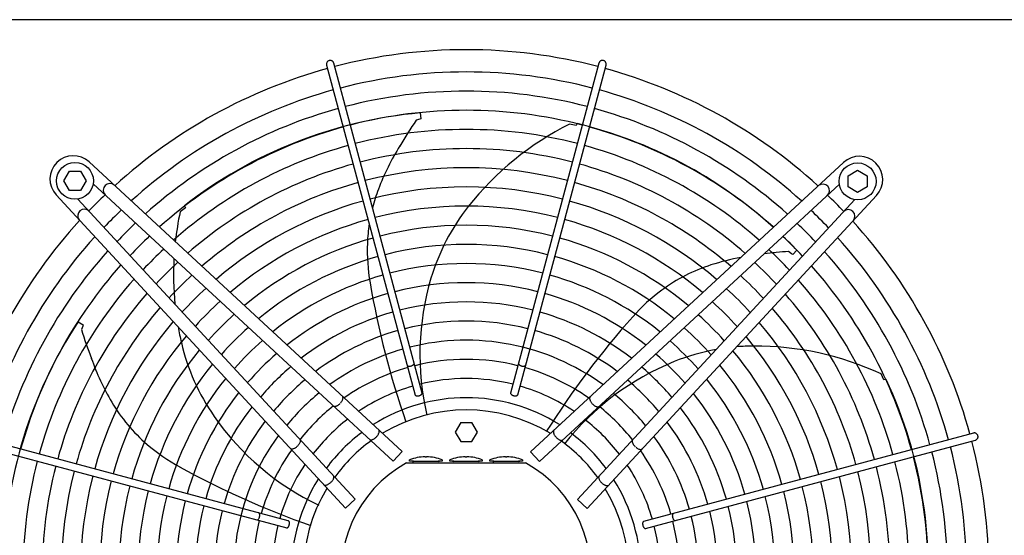
# Model space of a CAD drawing. Units: millimetres. Extents: x 14730 to 26963, y 9817 to 18761.
# Drawn here: x 24833 to 25500, y 17421 to 17770 of the extents above; entities that cross this region are included whole.
import ezdxf

# ---------------------------------------------------------------- set-up
doc = ezdxf.new("R2010")
doc.units = ezdxf.units.MM
doc.layers.add('1', color=7, linetype='Continuous')

msp = doc.modelspace()

# ---------------------------------------------------------------- linework, layer by layer
at = {"color": 6, "linetype": 'Continuous'}
for points, knots in [([(25042.45, 17742.18), (25042.24, 17742.11), (25041.83, 17741.97), (25041.31, 17741.56), (25040.9, 17741.05), (25040.65, 17740.44), (25040.55, 17739.79), (25040.63, 17739.37), (25040.67, 17739.16)], [0, 0, 0, 0, 0.652477, 1.303802, 1.953128, 2.600137, 3.245134, 3.888965, 3.888965, 3.888965, 3.888965]), ([(25045.5, 17740.45), (25045.43, 17740.65), (25045.28, 17741.06), (25044.87, 17741.57), (25044.35, 17741.97), (25043.75, 17742.21), (25043.09, 17742.31), (25042.66, 17742.23), (25042.45, 17742.18)], [0, 0, 0, 0, 0.643834, 1.288833, 1.935846, 2.585174, 3.236502, 3.888982, 3.888982, 3.888982, 3.888982]), ([(25228.63, 17742.04), (25228.46, 17742.1), (25228.12, 17742.23), (25227.57, 17742.29), (25227.03, 17742.23), (25226.51, 17742.06), (25226.04, 17741.78), (25225.65, 17741.41), (25225.34, 17740.96), (25225.22, 17740.62), (25225.17, 17740.45)], [0, 0, 0, 0, 0.544304, 1.088468, 1.631828, 2.173871, 2.714324, 3.253213, 3.790859, 4.327819, 4.327819, 4.327819, 4.327819]), ([(25230, 17739.16), (25230.03, 17739.34), (25230.11, 17739.72), (25230.05, 17740.3), (25229.86, 17740.85), (25229.55, 17741.34), (25229.14, 17741.76), (25228.8, 17741.94), (25228.63, 17742.04)], [0, 0, 0, 0, 0.572612, 1.146053, 1.720972, 2.297701, 2.876186, 3.456, 3.456, 3.456, 3.456]), ([(25095.22, 17535.72), (25095.29, 17535.63), (25095.46, 17535.44), (25095.82, 17535.27), (25096.27, 17535.16), (25096.78, 17535.13), (25097.32, 17535.17), (25097.88, 17535.29), (25098.43, 17535.47), (25098.92, 17535.71), (25099.35, 17535.99), (25099.68, 17536.31), (25099.91, 17536.64), (25099.96, 17536.88), (25099.98, 17536.99)], [0, 0, 0, 0, 0.338451, 0.7324, 1.189274, 1.70286, 2.258377, 2.83603, 3.413684, 3.969205, 4.482797, 4.939677, 5.333634, 5.67209, 5.67209, 5.67209, 5.67209]), ([(25170.69, 17536.99), (25170.71, 17536.87), (25170.76, 17536.61), (25171.03, 17536.26), (25171.39, 17535.93), (25171.86, 17535.64), (25172.4, 17535.4), (25172.99, 17535.23), (25173.58, 17535.14), (25174.15, 17535.14), (25174.66, 17535.21), (25175.08, 17535.37), (25175.4, 17535.61), (25175.5, 17535.83), (25175.54, 17535.93)], [0, 0, 0, 0, 0.361027, 0.78567, 1.281077, 1.837906, 2.436844, 3.053105, 3.659868, 4.231414, 4.746419, 5.192037, 5.569753, 5.902783, 5.902783, 5.902783, 5.902783]), ([(25050.21, 17510.34), (25050.42, 17510.61), (25050.85, 17511.15), (25051.33, 17512), (25051.65, 17512.83), (25051.79, 17513.58), (25051.76, 17514.26), (25051.55, 17514.6), (25051.45, 17514.76)], [0, 0, 0, 0, 1.048424, 2.036538, 2.927523, 3.696954, 4.34157, 4.892404, 4.892404, 4.892404, 4.892404]), ([(25100.52, 17515.8), (25100.57, 17515.69), (25100.67, 17515.45), (25101.03, 17515.21), (25101.49, 17515.06), (25102.04, 17515), (25102.65, 17515.03), (25103.28, 17515.15), (25103.89, 17515.36), (25104.43, 17515.64), (25104.88, 17515.97), (25105.2, 17516.33), (25105.39, 17516.72), (25105.36, 17516.97), (25105.35, 17517.09)], [0, 0, 0, 0, 0.353307, 0.758849, 1.24168, 1.800614, 2.417923, 3.066546, 3.71517, 4.332481, 4.891419, 5.374254, 5.7798, 6.133108, 6.133108, 6.133108, 6.133108]), ([(25165.32, 17517.09), (25165.3, 17516.99), (25165.28, 17516.79), (25165.39, 17516.47), (25165.61, 17516.16), (25165.92, 17515.86), (25166.32, 17515.59), (25166.78, 17515.37), (25167.28, 17515.18), (25167.64, 17515.11), (25167.81, 17515.07)], [0, 0, 0, 0, 0.292803, 0.617191, 0.992107, 1.422356, 1.902499, 2.420494, 2.96029, 3.503794, 3.503794, 3.503794, 3.503794]), ([(25167.81, 17515.07), (25168, 17515.05), (25168.36, 17515), (25168.88, 17515.02), (25169.35, 17515.11), (25169.73, 17515.27), (25170.02, 17515.49), (25170.11, 17515.7), (25170.15, 17515.8)], [0, 0, 0, 0, 0.563019, 1.088702, 1.560729, 1.970337, 2.32099, 2.633846, 2.633846, 2.633846, 2.633846]), ([(25219.18, 17514.42), (25219.1, 17514.3), (25218.93, 17514.04), (25218.85, 17513.54), (25218.88, 17512.97), (25219.03, 17512.35), (25219.3, 17511.68), (25219.67, 17511), (25220.14, 17510.33), (25220.51, 17509.91), (25220.69, 17509.69)], [0, 0, 0, 0, 0.434632, 0.921966, 1.48422, 2.127397, 2.84596, 3.626705, 4.45143, 5.298877, 5.298877, 5.298877, 5.298877]), ([(25045.35, 17508.16), (25045.48, 17508.09), (25045.75, 17507.94), (25046.25, 17507.9), (25046.81, 17507.97), (25047.43, 17508.18), (25048.07, 17508.5), (25048.72, 17508.92), (25049.35, 17509.44), (25049.74, 17509.84), (25049.94, 17510.04)], [0, 0, 0, 0, 0.434625, 0.921957, 1.484206, 2.127372, 2.845915, 3.626634, 4.451328, 5.29874, 5.29874, 5.29874, 5.29874]), ([(25220.69, 17509.69), (25220.89, 17509.49), (25221.28, 17509.09), (25221.92, 17508.58), (25222.56, 17508.15), (25223.21, 17507.83), (25223.82, 17507.63), (25224.38, 17507.55), (25224.88, 17507.59), (25225.15, 17507.75), (25225.28, 17507.82)], [0, 0, 0, 0, 0.847455, 1.672188, 2.452939, 3.171506, 3.814686, 4.376941, 4.864275, 5.298909, 5.298909, 5.298909, 5.298909]), ([(25069.81, 17485.55), (25069.93, 17485.46), (25070.18, 17485.28), (25070.69, 17485.2), (25071.25, 17485.26), (25071.88, 17485.45), (25072.54, 17485.77), (25073.21, 17486.2), (25073.87, 17486.73), (25074.27, 17487.15), (25074.48, 17487.36)], [0, 0, 0, 0, 0.438728, 0.925211, 1.489332, 2.141072, 2.875959, 3.680051, 4.533323, 5.412064, 5.412064, 5.412064, 5.412064]), ([(25074.48, 17487.36), (25074.67, 17487.58), (25075.05, 17488.01), (25075.53, 17488.71), (25075.91, 17489.42), (25076.17, 17490.1), (25076.32, 17490.74), (25076.33, 17491.31), (25076.21, 17491.8), (25076.01, 17492.04), (25075.91, 17492.16)], [0, 0, 0, 0, 0.878762, 1.732053, 2.536161, 3.271059, 3.922806, 4.486929, 4.973413, 5.412147, 5.412147, 5.412147, 5.412147]), ([(25194.72, 17491.81), (25194.62, 17491.7), (25194.42, 17491.46), (25194.31, 17490.96), (25194.32, 17490.39), (25194.46, 17489.75), (25194.72, 17489.07), (25195.1, 17488.37), (25195.58, 17487.67), (25195.96, 17487.23), (25196.15, 17487.01)], [0, 0, 0, 0, 0.438737, 0.925222, 1.489346, 2.141096, 2.875999, 3.680114, 4.533415, 5.412187, 5.412187, 5.412187, 5.412187]), ([(25196.15, 17487.01), (25196.36, 17486.8), (25196.76, 17486.39), (25197.42, 17485.86), (25198.09, 17485.43), (25198.75, 17485.11), (25199.38, 17484.91), (25199.95, 17484.86), (25200.45, 17484.94), (25200.71, 17485.12), (25200.83, 17485.2)], [0, 0, 0, 0, 0.878773, 1.732075, 2.536191, 3.271096, 3.922846, 4.48697, 4.973455, 5.412192, 5.412192, 5.412192, 5.412192]), ([(25481.96, 17488.07), (25481.88, 17488.28), (25481.74, 17488.69), (25481.33, 17489.21), (25480.82, 17489.62), (25480.21, 17489.87), (25479.56, 17489.97), (25479.14, 17489.89), (25478.93, 17489.85)], [0, 0, 0, 0, 0.652477, 1.303802, 1.953128, 2.600137, 3.245134, 3.888965, 3.888965, 3.888965, 3.888965]), ([(25480.22, 17485.02), (25480.42, 17485.09), (25480.83, 17485.23), (25481.35, 17485.64), (25481.74, 17486.16), (25481.99, 17486.77), (25482.08, 17487.43), (25482, 17487.86), (25481.96, 17488.07)], [0, 0, 0, 0, 0.643834, 1.288833, 1.935846, 2.585174, 3.236502, 3.888982, 3.888982, 3.888982, 3.888982]), ([(25016.1, 17479.41), (25016.22, 17479.33), (25016.48, 17479.16), (25016.98, 17479.07), (25017.54, 17479.11), (25018.17, 17479.26), (25018.83, 17479.53), (25019.51, 17479.9), (25020.19, 17480.37), (25020.61, 17480.73), (25020.82, 17480.92)], [0, 0, 0, 0, 0.434632, 0.921966, 1.48422, 2.127397, 2.84596, 3.626705, 4.45143, 5.298877, 5.298877, 5.298877, 5.298877]), ([(25020.82, 17480.92), (25021.02, 17481.12), (25021.42, 17481.51), (25021.94, 17482.15), (25022.36, 17482.79), (25022.68, 17483.43), (25022.89, 17484.05), (25022.96, 17484.61), (25022.92, 17485.11), (25022.77, 17485.38), (25022.7, 17485.51)], [0, 0, 0, 0, 0.847455, 1.672188, 2.452939, 3.171506, 3.814686, 4.376941, 4.864275, 5.298909, 5.298909, 5.298909, 5.298909]), ([(25247.93, 17485.17), (25247.86, 17485.04), (25247.71, 17484.77), (25247.67, 17484.26), (25247.74, 17483.7), (25247.95, 17483.09), (25248.27, 17482.45), (25248.69, 17481.8), (25249.21, 17481.16), (25249.61, 17480.77), (25249.81, 17480.58)], [0, 0, 0, 0, 0.434625, 0.921957, 1.484206, 2.127372, 2.845915, 3.626634, 4.451328, 5.29874, 5.29874, 5.29874, 5.29874]), ([(25250.11, 17480.31), (25250.39, 17480.09), (25250.92, 17479.67), (25251.77, 17479.19), (25252.6, 17478.86), (25253.35, 17478.72), (25254.03, 17478.75), (25254.37, 17478.97), (25254.53, 17479.07)], [0, 0, 0, 0, 1.048424, 2.036538, 2.927523, 3.696954, 4.34157, 4.892404, 4.892404, 4.892404, 4.892404]), ([(25043.51, 17456.38), (25043.72, 17456.59), (25044.13, 17456.99), (25044.66, 17457.65), (25045.09, 17458.32), (25045.41, 17458.98), (25045.6, 17459.61), (25045.66, 17460.18), (25045.58, 17460.68), (25045.4, 17460.93), (25045.31, 17461.06)], [0, 0, 0, 0, 0.878773, 1.732075, 2.536191, 3.271096, 3.922846, 4.48697, 4.973455, 5.412192, 5.412192, 5.412192, 5.412192]), ([(25225.32, 17460.71), (25225.23, 17460.59), (25225.05, 17460.34), (25224.97, 17459.83), (25225.03, 17459.26), (25225.22, 17458.64), (25225.54, 17457.98), (25225.97, 17457.31), (25226.5, 17456.65), (25226.92, 17456.24), (25227.13, 17456.04)], [0, 0, 0, 0, 0.438728, 0.925211, 1.489332, 2.141072, 2.875959, 3.680051, 4.533323, 5.412064, 5.412064, 5.412064, 5.412064]), ([(25038.7, 17454.95), (25038.82, 17454.85), (25039.06, 17454.65), (25039.56, 17454.53), (25040.12, 17454.54), (25040.76, 17454.69), (25041.45, 17454.95), (25042.15, 17455.33), (25042.85, 17455.81), (25043.28, 17456.19), (25043.51, 17456.38)], [0, 0, 0, 0, 0.438737, 0.925222, 1.489346, 2.141096, 2.875999, 3.680114, 4.533415, 5.412187, 5.412187, 5.412187, 5.412187]), ([(25227.13, 17456.04), (25227.35, 17455.84), (25227.78, 17455.46), (25228.48, 17454.99), (25229.19, 17454.61), (25229.87, 17454.34), (25230.51, 17454.2), (25231.08, 17454.19), (25231.58, 17454.31), (25231.81, 17454.51), (25231.93, 17454.6)], [0, 0, 0, 0, 0.878762, 1.732053, 2.536161, 3.271059, 3.922806, 4.486929, 4.973413, 5.412147, 5.412147, 5.412147, 5.412147]), ([(24993.53, 17430.92), (24993.64, 17430.94), (24993.9, 17430.99), (24994.26, 17431.25), (24994.59, 17431.62), (24994.88, 17432.09), (24995.11, 17432.63), (24995.28, 17433.22), (24995.37, 17433.81), (24995.38, 17434.38), (24995.3, 17434.89), (24995.15, 17435.3), (24994.91, 17435.63), (24994.69, 17435.73), (24994.59, 17435.77)], [0, 0, 0, 0, 0.361027, 0.78567, 1.281077, 1.837906, 2.436844, 3.053105, 3.659868, 4.231414, 4.746419, 5.192037, 5.569753, 5.902783, 5.902783, 5.902783, 5.902783]), ([(25275.49, 17435.3), (25275.4, 17435.22), (25275.22, 17435.06), (25275.04, 17434.69), (25274.93, 17434.25), (25274.9, 17433.74), (25274.94, 17433.19), (25275.06, 17432.63), (25275.24, 17432.09), (25275.48, 17431.59), (25275.76, 17431.17), (25276.08, 17430.84), (25276.41, 17430.61), (25276.65, 17430.56), (25276.76, 17430.54)], [0, 0, 0, 0, 0.338451, 0.7324, 1.189274, 1.70286, 2.258377, 2.83603, 3.413684, 3.969205, 4.482797, 4.939677, 5.333634, 5.67209, 5.67209, 5.67209, 5.67209]), ([(25013.42, 17425.55), (25013.52, 17425.53), (25013.73, 17425.51), (25014.05, 17425.62), (25014.36, 17425.84), (25014.66, 17426.15), (25014.92, 17426.55), (25015.15, 17427.01), (25015.33, 17427.51), (25015.41, 17427.87), (25015.44, 17428.04)], [0, 0, 0, 0, 0.292803, 0.617191, 0.992107, 1.422356, 1.902499, 2.420494, 2.96029, 3.503794, 3.503794, 3.503794, 3.503794]), ([(25015.44, 17428.04), (25015.47, 17428.23), (25015.52, 17428.59), (25015.5, 17429.11), (25015.41, 17429.58), (25015.25, 17429.95), (25015.02, 17430.25), (25014.82, 17430.33), (25014.72, 17430.38)], [0, 0, 0, 0, 0.563019, 1.088702, 1.560729, 1.970337, 2.32099, 2.633846, 2.633846, 2.633846, 2.633846]), ([(25255.57, 17430), (25255.46, 17429.95), (25255.23, 17429.85), (25254.99, 17429.49), (25254.83, 17429.03), (25254.77, 17428.48), (25254.8, 17427.87), (25254.92, 17427.24), (25255.13, 17426.63), (25255.41, 17426.09), (25255.74, 17425.64), (25256.1, 17425.32), (25256.49, 17425.13), (25256.74, 17425.16), (25256.86, 17425.17)], [0, 0, 0, 0, 0.353307, 0.758849, 1.24168, 1.800614, 2.417923, 3.066546, 3.71517, 4.332481, 4.891419, 5.374254, 5.7798, 6.133108, 6.133108, 6.133108, 6.133108])]:
    msp.add_open_spline(points, degree=3, knots=knots, dxfattribs=at)
at = {"layer": '1', "color": 1, "linetype": 'Continuous'}
msp.add_line((26571.27, 17769.87), (21571.27, 17769.87), dxfattribs=at)
at = {"layer": '1', "color": 6, "linetype": 'Continuous'}
for p, q in [((25105.37, 17516.85), (25045.5, 17740.45)), ((25225.17, 17740.45), (25165.3, 17516.85)), ((25040.67, 17739.16), (25100.62, 17515.58)), ((25170.15, 17515.8), (25230, 17739.16)), ((25104.06, 17706.7), (25104.61, 17702.78)), ((25103.74, 17702.38), (25101.34, 17701.81)), ((25104.61, 17702.78), (25103.74, 17702.38)), ((25209.72, 17698.11), (25205.32, 17699.15)), ((25210.37, 17699.49), (25209.72, 17698.11)), ((24879.75, 17673.49), (25091.87, 17477.41)), ((25178.77, 17477.07), (25390.94, 17673.08)), ((24862.67, 17660.69), (24866.43, 17667.19)), ((24866.43, 17667.19), (24873.91, 17667.19)), ((24873.91, 17667.19), (24877.67, 17660.69)), ((25393.96, 17664.09), (25400.46, 17667.85)), ((25400.46, 17667.85), (25406.96, 17664.09)), ((24866.43, 17654.19), (24862.67, 17660.69)), ((24877.67, 17660.69), (24873.91, 17654.19)), ((25393.96, 17656.61), (25393.96, 17664.09)), ((25406.96, 17664.09), (25406.96, 17656.61)), ((24873.91, 17654.19), (24866.43, 17654.19)), ((25085.76, 17470.8), (24882.51, 17658.7)), ((25184.87, 17470.46), (25388.13, 17658.34)), ((25400.46, 17652.85), (25393.96, 17656.61)), ((25406.96, 17656.61), (25400.46, 17652.85)), ((25053.45, 17438.99), (24857.43, 17651.17)), ((25060.06, 17445.1), (24872.17, 17648.36)), ((25210.57, 17444.76), (25398.47, 17648.01)), ((25413.26, 17650.77), (25217.18, 17438.65)), ((24944.95, 17642.43), (24941.39, 17639.64)), ((24944.28, 17643.8), (24944.95, 17642.43)), ((25355.59, 17611.34), (25353.65, 17612.87)), ((25359.17, 17613.78), (25356.45, 17610.91)), ((25356.45, 17610.91), (25355.59, 17611.34)), ((24872.36, 17565.18), (24875.77, 17563.17)), ((24875.54, 17562.24), (24874.48, 17560)), ((24875.77, 17563.17), (24875.54, 17562.24)), ((25418.33, 17525.82), (25416.4, 17529.91)), ((25419.82, 17526.17), (25418.33, 17525.82)), ((25131.58, 17497.03), (25127.83, 17490.53)), ((25131.58, 17497.03), (25139.09, 17497.03)), ((25142.84, 17490.53), (25139.09, 17497.03)), ((25014.72, 17430.38), (24791.36, 17490.22)), ((25127.83, 17490.53), (25131.58, 17484.03)), ((25139.09, 17484.03), (25142.84, 17490.53)), ((25478.93, 17489.85), (25255.35, 17429.9)), ((24790.07, 17485.39), (25013.67, 17425.52)), ((25131.58, 17484.03), (25139.09, 17484.03)), ((25256.62, 17425.15), (25480.22, 17485.02)), ((25085.76, 17470.8), (25091.87, 17477.41)), ((25107.43, 17473.76), (25107.43, 17473.68)), ((25108.43, 17473.68), (25108.43, 17473.76)), ((25134.64, 17473.76), (25134.64, 17473.68)), ((25135.64, 17473.68), (25135.64, 17473.76)), ((25161.86, 17473.76), (25161.86, 17473.68)), ((25162.86, 17473.68), (25162.86, 17473.76)), ((25178.77, 17477.07), (25184.87, 17470.46)), ((25094.86, 17469.56), (25175.43, 17469.56)), ((25096.93, 17470.76), (25096.93, 17471.76)), ((25099.61, 17470.76), (25096.93, 17470.76)), ((25099.61, 17470.76), (25116.24, 17470.76)), ((25118.93, 17470.76), (25116.24, 17470.76)), ((25118.93, 17471.76), (25118.93, 17470.76)), ((25124.14, 17470.76), (25124.14, 17471.76)), ((25126.83, 17470.76), (25124.14, 17470.76)), ((25126.83, 17470.76), (25143.46, 17470.76)), ((25146.14, 17470.76), (25143.46, 17470.76)), ((25146.14, 17471.76), (25146.14, 17470.76)), ((25151.36, 17470.76), (25151.36, 17471.76)), ((25154.05, 17470.76), (25151.36, 17470.76)), ((25154.05, 17470.76), (25170.67, 17470.76)), ((25173.36, 17470.76), (25170.67, 17470.76)), ((25173.36, 17471.76), (25173.36, 17470.76)), ((25053.45, 17438.99), (25060.06, 17445.1)), ((25210.57, 17444.76), (25217.18, 17438.65))]:
    msp.add_line(p, q, dxfattribs=at)
for centre in [(24870.17, 17660.69), (25400.46, 17660.35)]:
    msp.add_circle(centre, 12.5, dxfattribs=at)
at = {"layer": '1', "color": 1, "linetype": 'Continuous'}
for centre, start, end in [((25135.33, 17395.59), 75.40209, 104.5979), ((25135.33, 17395.59), 105.40717, 132.29356), ((25135.33, 17395.59), 47.70647, 74.59276), ((25134.93, 17395.56), 137.70647, 164.59276), ((25135.36, 17395.18), 15.40717, 42.29356), ((25135.36, 17395.18), 345.40209, 14.5979)]:
    msp.add_arc(centre, 353.94, start, end, dxfattribs=at)
at = {"layer": '1', "color": 6, "linetype": 'Continuous'}
for centre, radius, start, end in [((25135.33, 17395.59), 338.87, 75.41952, 104.58047), ((25135.33, 17395.59), 338.87, 105.42482, 132.07251), ((25135.33, 17395.59), 325.89, 75.43582, 104.56417), ((25135.33, 17395.59), 338.87, 47.92752, 74.57464), ((25135.33, 17395.59), 325.89, 105.44133, 131.86569), ((25131.23, 17403.45), 304.5, 95.10394, 127.87658), ((25135.33, 17395.59), 312.91, 75.45347, 104.54652), ((25135.33, 17395.59), 325.89, 48.13433, 74.5577), ((25342.53, 17536.88), 292.19, 145.63496, 149.71812), ((25135.33, 17395.59), 312.91, 105.45921, 131.64164), ((25135.33, 17395.59), 299.93, 75.47265, 104.52734), ((25296.42, 17516.96), 203.7, 116.56714, 141.66097), ((25139.02, 17403.47), 304.5, 47.83734, 76.44801), ((25135.33, 17395.59), 312.91, 48.35837, 74.53935), ((25135.33, 17395.59), 299.93, 105.47864, 131.3981), ((25135.33, 17395.59), 286.94, 75.49356, 104.50643), ((25232.72, 17595.24), 168.01, 147.95755, 159.15162), ((25135.33, 17395.59), 299.93, 48.54593, 74.51941), ((24869, 17661.92), 15.79, 47.09831, 222.91358), ((25401.69, 17661.52), 15.79, 317.09831, 132.91358), ((25135.33, 17395.59), 286.94, 105.49982, 131.1324), ((25135.33, 17395.59), 273.96, 75.51646, 104.48353), ((25135.33, 17395.59), 286.94, 48.80983, 74.49767), ((25135.33, 17395.59), 273.96, 105.52301, 130.84138), ((25135.33, 17395.59), 273.96, 49.15863, 74.47387), ((24893.81, 17654.37), 4.5, 48.07043, 222.66965), ((25135.33, 17395.59), 260.98, 75.54163, 104.45836), ((25182.69, 17614.29), 114.48, 159.15162, 165.74827), ((25376.82, 17654.03), 4.5, 312.39239, 129.61936), ((25134.61, 17396.17), 353.02, 133.73341, 136.24645), ((25135.33, 17395.59), 260.98, 105.54851, 130.5212), ((25135.33, 17395.59), 260.98, 49.47879, 74.4477), ((25135.94, 17395.91), 353.02, 43.73341, 46.24645), ((24876.49, 17637.05), 4.5, 42.39239, 219.61936), ((25134.61, 17396.17), 337.95, 133.57648, 136.40257), ((25140.64, 17597.28), 203.7, 167.99571, 173.73557), ((25135.33, 17395.59), 248, 75.56944, 104.43055), ((25250.44, 17553.32), 145.08, 141.66097, 163.43554), ((25135.94, 17395.91), 337.95, 43.57648, 46.40257), ((25394.14, 17636.71), 4.5, 318.07043, 132.66965), ((25135.33, 17395.59), 248, 105.57668, 130.16727), ((25135.33, 17395.59), 248, 49.83272, 74.41879), ((25134.61, 17396.17), 324.97, 133.42964, 136.54866), ((25182.69, 17614.29), 114.48, 171.32255, 177.93322), ((25135.33, 17395.59), 235.02, 75.60032, 104.39967), ((25135.94, 17395.91), 324.97, 43.42964, 46.54866), ((25134.93, 17395.56), 338.87, 137.92752, 164.57464), ((25134.61, 17396.17), 311.99, 133.27054, 136.70694), ((25135.33, 17395.59), 235.02, 105.60797, 129.77391), ((25135.33, 17395.59), 235.02, 50.22607, 74.38669), ((25135.94, 17395.91), 311.99, 43.27054, 46.70694), ((25139.02, 17403.47), 304.5, 43.67537, 46.15137), ((25135.36, 17395.18), 338.87, 15.42482, 42.07251), ((25134.93, 17395.56), 325.89, 138.13433, 164.5577), ((25134.61, 17396.17), 299.01, 133.0976, 136.87899), ((25198.39, 17613.73), 130.19, 177.93322, 189.74917), ((25135.33, 17395.59), 222.04, 75.63482, 104.36517), ((25375.08, 17321.46), 292.19, 94.20639, 97.46907), ((25135.94, 17395.91), 299.01, 43.0976, 46.87899), ((25140.64, 17597.28), 203.7, 176.94981, 185.64851), ((25135.33, 17395.59), 222.04, 105.64291, 129.33414), ((25135.33, 17395.59), 222.04, 50.66583, 74.35084), ((25352.24, 17443.7), 168.01, 100.56873, 107.72304), ((25135.36, 17395.18), 325.89, 15.44133, 41.86569), ((25134.93, 17395.56), 312.91, 138.35837, 164.53935), ((25134.61, 17396.17), 286.03, 132.90892, 137.0667), ((25135.33, 17395.59), 209.06, 75.67359, 104.3264), ((25335.95, 17494.69), 114.48, 107.72304, 126.50464), ((25135.94, 17395.91), 286.03, 42.90892, 47.0667), ((25135.36, 17395.18), 312.91, 15.45921, 41.64164), ((25134.93, 17395.56), 299.93, 138.60191, 164.51941), ((25134.61, 17396.17), 273.05, 132.70225, 137.2723), ((25135.33, 17395.59), 209.06, 105.68219, 128.8392), ((25285.26, 17542.97), 181.41, 163.43554, 193.09783), ((25135.33, 17395.59), 209.06, 51.16077, 74.31053), ((25135.94, 17395.91), 273.05, 42.70225, 47.2723), ((25135.36, 17395.18), 299.93, 15.47864, 41.3981), ((25134.61, 17396.17), 260.07, 132.47488, 137.49851), ((25651.46, 17691.57), 589.9, 189.74917, 199.22134), ((25135.33, 17395.59), 196.08, 75.71751, 104.28248), ((25345.29, 17482.07), 130.19, 126.50464, 138.3206), ((25135.94, 17395.91), 260.07, 42.47488, 47.49851), ((25134.93, 17395.56), 286.94, 138.8676, 164.49767), ((25135.33, 17395.59), 196.08, 105.72667, 128.27794), ((25135.33, 17395.59), 196.08, 51.72202, 74.26488), ((25135.36, 17395.18), 286.94, 15.49982, 41.1324), ((25134.93, 17395.56), 273.96, 139.15863, 164.47387), ((25134.61, 17396.17), 247.09, 132.22353, 137.74856), ((25135.33, 17395.59), 183.1, 75.76765, 104.23234), ((25135.94, 17395.91), 247.09, 42.22353, 47.74856), ((25135.36, 17395.18), 273.96, 15.52301, 40.84138), ((25134.61, 17396.17), 234.11, 131.9442, 138.02645), ((25135.33, 17395.59), 183.1, 105.77746, 127.63602), ((25135.33, 17395.59), 183.1, 52.36393, 74.21276), ((25688.64, 17176.38), 589.9, 138.3206, 147.79276), ((25135.94, 17395.91), 234.11, 41.9442, 48.02645), ((25126.39, 17397.35), 304.5, 146.53252, 179.30515), ((25153.81, 17645.74), 292.19, 197.06353, 201.1467), ((25134.93, 17395.56), 260.98, 139.47879, 164.4477), ((25140.64, 17597.28), 203.7, 190.05022, 193.08954), ((25134.61, 17396.17), 221.13, 131.63192, 138.33711), ((25135.33, 17395.59), 170.12, 75.82544, 104.17455), ((25135.94, 17395.91), 221.13, 41.63192, 48.33711), ((25135.36, 17395.18), 260.98, 15.54851, 40.5212), ((25134.93, 17395.56), 248, 139.83272, 164.41879), ((25135.33, 17395.59), 170.12, 105.836, 126.8946), ((25135.33, 17395.59), 170.12, 53.10534, 74.15268), ((25135.36, 17395.18), 248, 15.57668, 40.16727), ((25083.54, 17584), 145.08, 193.08954, 214.86411), ((25134.61, 17396.17), 208.15, 131.2805, 138.68672), ((25135.33, 17395.59), 157.13, 105.90422, 126.02842), ((25135.33, 17395.59), 157.13, 53.9715, 104.1072), ((25135.94, 17395.91), 208.15, 41.2805, 48.68672), ((25330.52, 17403.71), 145.08, 100.29936, 112.00697), ((25330.52, 17403.71), 145.08, 90.2324, 94.7396), ((25330.76, 17345.09), 203.7, 65.13856, 90.2324), ((25039.71, 17596.27), 168.01, 199.38612, 210.58019), ((25134.93, 17395.56), 235.02, 140.22607, 164.38669), ((25134.61, 17396.17), 195.17, 130.88206, 139.0831), ((25135.33, 17395.59), 144.19, 75.972, 104.02798), ((25135.94, 17395.91), 195.17, 40.88206, 49.0831), ((25135.36, 17395.18), 235.02, 15.60797, 39.77391), ((25134.93, 17395.56), 222.04, 140.66583, 164.35084), ((25134.61, 17396.17), 182.19, 130.42646, 139.53633), ((25135.33, 17395.59), 144.19, 105.98446, 125.00625), ((25135.33, 17395.59), 144.19, 54.99365, 74.00032), ((25344.14, 17370.03), 181.41, 112.00697, 141.66926), ((25135.94, 17395.91), 182.19, 40.42646, 49.53633), ((25135.36, 17395.18), 222.04, 15.64291, 39.33414), ((25134.93, 17395.56), 209.06, 141.16077, 164.31053), ((25135.33, 17395.59), 131.17, 76.06749, 103.93249), ((25135.36, 17395.18), 209.06, 15.68219, 38.8392), ((25143.89, 17397.39), 304.5, 352.2468, 25.01944), ((25134.61, 17396.17), 169.21, 129.90043, 140.05963), ((25135.33, 17395.59), 131.17, 106.08119, 123.76882), ((25135.33, 17395.59), 131.17, 56.23106, 73.90106), ((25135.94, 17395.91), 169.21, 39.90043, 50.05963), ((25134.93, 17395.56), 196.08, 141.72202, 164.26488), ((25134.61, 17396.17), 156.23, 129.2862, 140.67066), ((25135.33, 17395.59), 118.19, 57.74438, 122.25571), ((25135.94, 17395.91), 156.23, 39.2862, 50.67066), ((25135.36, 17395.18), 196.08, 15.72667, 38.27794), ((24993.63, 17569.04), 114.48, 210.58019, 229.36179), ((25134.93, 17395.56), 183.1, 142.36393, 164.21276), ((25134.61, 17396.17), 143.27, 128.56053, 141.39254), ((25135.94, 17395.91), 143.27, 38.56053, 51.39254), ((25135.36, 17395.18), 183.1, 15.77746, 37.63602), ((25113.35, 17604.76), 181.41, 214.86411, 244.5264), ((25135.34, 17395.62), 109.91, 58.89311, 121.11008), ((25134.93, 17395.56), 170.12, 143.10534, 164.15268), ((25134.61, 17396.17), 130.27, 127.68602, 142.26246), ((25135.94, 17395.91), 130.27, 37.68602, 52.26246), ((25135.36, 17395.18), 170.12, 15.836, 36.8946), ((25134.93, 17395.56), 157.13, 143.9715, 194.1072), ((25134.61, 17396.17), 117.29, 126.61619, 143.32665), ((25135.94, 17395.91), 117.29, 36.61619, 53.32665), ((25135.36, 17395.18), 157.13, 15.90422, 36.02842), ((25003.86, 17580.96), 130.19, 229.36179, 241.17774), ((25135.08, 17395.84), 109.6, 125.90133, 144.143), ((25135.61, 17395.44), 109.6, 35.90133, 54.143), ((25135.36, 17395.18), 338.87, 345.41952, 14.58047), ((25134.93, 17395.56), 144.19, 144.99365, 164.00032), ((25107.96, 17442.31), 31.45, 90.97305, 110.54155), ((25107.93, 17477.2), 3.56, 261.92048, 278.07952), ((25107.89, 17442.31), 31.45, 69.45845, 89.02695), ((25135.18, 17442.31), 31.45, 90.97305, 110.54155), ((25135.14, 17477.2), 3.56, 261.92048, 278.07952), ((25135.11, 17442.31), 31.45, 69.45845, 89.02695), ((25162.39, 17442.31), 31.45, 90.97305, 110.54155), ((25162.36, 17477.2), 3.56, 261.92048, 278.07952), ((25162.33, 17442.31), 31.45, 69.45845, 89.02695), ((25135.36, 17395.18), 144.19, 15.98446, 35.00625), ((25135.36, 17395.18), 312.91, 345.45347, 14.54652), ((25135.36, 17395.18), 325.89, 345.43582, 14.56417), ((25134.93, 17395.56), 299.93, 165.47265, 194.52734), ((25134.93, 17395.56), 286.94, 165.49356, 194.50643), ((25225.48, 17983.72), 589.9, 241.17774, 250.64991), ((25134.93, 17395.56), 131.17, 146.23106, 163.90106), ((25135.14, 17395.37), 84.42, 118.50434, 61.49566), ((25099.61, 17470.16), 0.6, 90, 270), ((25116.24, 17470.16), 0.6, 270, 90), ((25126.83, 17470.16), 0.6, 90, 270), ((25143.46, 17470.16), 0.6, 270, 90), ((25154.05, 17470.16), 0.6, 90, 270), ((25170.67, 17470.16), 0.6, 270, 90), ((25135.36, 17395.18), 131.17, 16.08119, 33.76882), ((25135.36, 17395.18), 286.94, 345.49356, 14.50643), ((25135.36, 17395.18), 299.93, 345.47265, 14.52734), ((25134.93, 17395.56), 273.96, 165.51646, 194.48353), ((25134.93, 17395.56), 260.98, 165.54163, 194.45836), ((25135.36, 17395.18), 260.98, 345.54163, 14.45836), ((25135.36, 17395.18), 273.96, 345.51646, 14.48353), ((25134.93, 17395.56), 248, 165.56944, 194.43055), ((25134.93, 17395.56), 235.02, 165.60032, 194.39967), ((25134.93, 17395.56), 118.19, 147.74438, 212.25571), ((25135.36, 17395.18), 118.19, 327.74438, 32.25571), ((25135.36, 17395.18), 235.02, 345.60032, 14.39967), ((25135.36, 17395.18), 248, 345.56944, 14.43055), ((25134.93, 17395.56), 222.04, 165.63482, 194.36517), ((25134.93, 17395.56), 209.06, 165.67359, 194.3264), ((25134.9, 17395.57), 109.91, 148.89311, 211.11008), ((25135.39, 17395.18), 109.91, 328.89311, 31.11008), ((25135.36, 17395.18), 209.06, 345.67359, 14.3264), ((25135.36, 17395.18), 222.04, 345.63482, 14.36517), ((25134.93, 17395.56), 196.08, 165.71751, 194.28248), ((25134.93, 17395.56), 183.1, 165.76765, 194.23234), ((25135.36, 17395.18), 183.1, 345.76765, 14.23234), ((25135.36, 17395.18), 196.08, 345.71751, 14.28248), ((25134.93, 17395.56), 170.12, 165.82544, 194.17455), ((25135.36, 17395.18), 157.13, 323.9715, 14.1072), ((25135.36, 17395.18), 170.12, 345.82544, 14.17455), ((25134.93, 17395.56), 144.19, 165.972, 194.02798), ((25134.93, 17395.56), 131.17, 166.06749, 193.93249), ((25135.36, 17395.18), 131.17, 346.06749, 13.93249), ((25135.36, 17395.18), 144.19, 345.972, 14.02798)]:
    msp.add_arc(centre, radius, start, end, dxfattribs=at)

doc.saveas('drawing.dxf')
